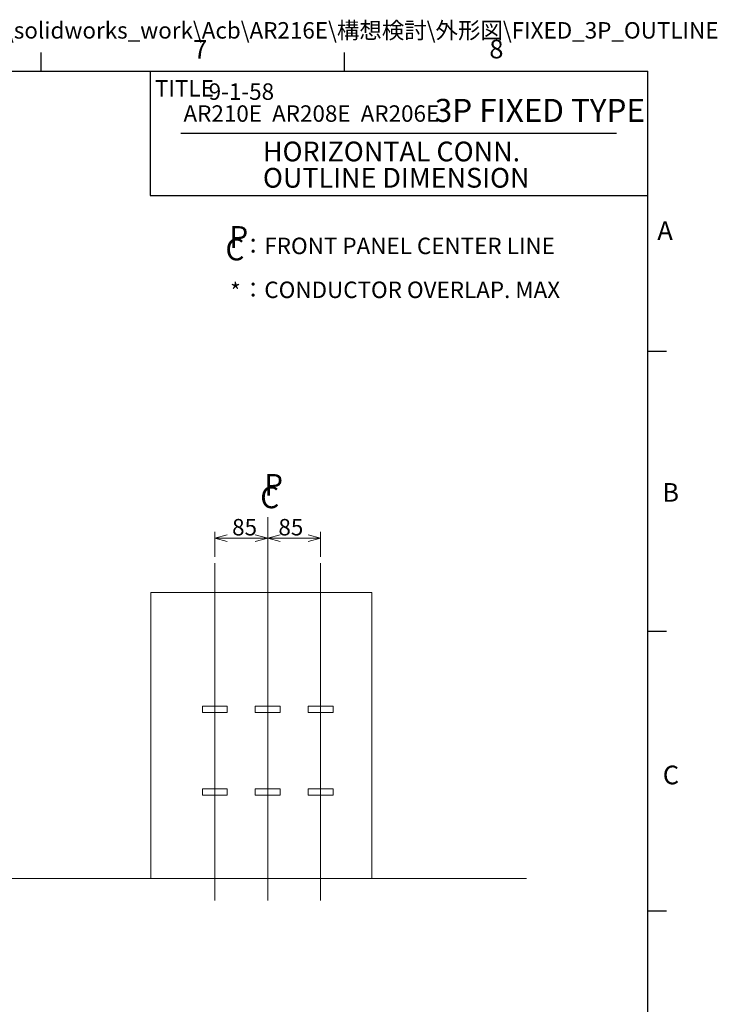
# Model space of a CAD drawing. Units: millimetres. Extents: x 9 to 416, y 13 to 291.
# Drawn here: x 304 to 416, y 133 to 291 of the extents above; entities that cross this region are included whole.
import ezdxf

# ---------------------------------------------------------------- set-up
doc = ezdxf.new("R2010")
doc.units = ezdxf.units.MM
doc.linetypes.add('SLD-実線', pattern=[0])
doc.layers.add('240', color=7, linetype='SLD-実線')
doc.styles.add('SLDTEXTSTYLE0', font='MSGOTHIC.TTC')
doc.styles.add('SLDTEXTSTYLE1', font='MSGOTHIC.TTC', dxfattribs={"bigfont": 'bigfont'})
doc.styles.add('SLDTEXTSTYLE2', font='MSGOTHIC.TTC', dxfattribs={"width": 0.92})
doc.styles.add('SLDTEXTSTYLE3', font='MSGOTHIC.TTC')
doc.dimstyles.new('SLDDIMSTYLE0', dxfattribs={"dimtxt": 3.031684, "dimasz": 2, "dimexe": 0, "dimexo": 0.0625, "dimgap": 0.757921, "dimtad": 3, "dimdec": 1, "dimlfac": 10, "dimrnd": 1e-09, "dimzin": 12, "dimdsep": 46, "dimtxsty": 'SLDTEXTSTYLE0', "dimblk1": 'OPEN30', "dimblk2": 'OPEN30', "dimsah": 1, "dimcen": 0.09, "dimadec": 0, "dimazin": 0, "dimtfac": 1, "dimtdec": 1, "dimtofl": 0, "dimtmove": 0, "dimatfit": 3, "dimldrblk": 'OPEN30', "dimfxl": 1, "dimfrac": 2, "dimtolj": 1, "dimtzin": 12, "dimarcsym": 0})

# ---------------------------------------------------------------- blocks, each defined once
blk = doc.blocks.new('ﾌﾞﾛｯｸ登録6')
at = {"layer": '240', "char_height": 35, "attachment_point": 1, "style": 'SLDTEXTSTYLE0'}
for s, insert in [('P', (6.4, 60.1)), ('C', (0, 40))]:
    blk.add_mtext(s, dxfattribs=dict(at, insert=insert))
blk = doc.blocks.new('_OPEN30')
at = {"color": 0, "linetype": 'ByBlock', "lineweight": -2}
for p, q in [((-1, 0.267949), (0, 0)), ((0, 0), (-1, -0.267949)), ((0, 0), (-1, 0))]:
    blk.add_line(p, q, dxfattribs=at)
blk = doc.blocks.new('*D11')
at = {"color": 7, "linetype": 'SLD-実線', "lineweight": 0}
for p, q in [((343.64, 207.83), (352.14, 207.83)), ((352.14, 204.81), (352.14, 208.83))]:
    blk.add_line(p, q, dxfattribs=at)
at = {"color": 7, "linetype": 'SLD-実線', "lineweight": 0, "xscale": 2, "yscale": 2, "rotation": 180}
blk.add_blockref('_OPEN30', (343.64, 207.83, 0.01), dxfattribs=at)
at = {"color": 7, "linetype": 'SLD-実線', "lineweight": 0, "xscale": 2, "yscale": 2}
blk.add_blockref('_OPEN30', (352.14, 207.83, 0.01), dxfattribs=at)
at = {"color": 7, "linetype": 'SLD-実線', "lineweight": 0, "insert": (345.36, 210.91), "char_height": 2.646, "attachment_point": 1, "style": 'SLDTEXTSTYLE0'}
blk.add_mtext('85', dxfattribs=at)
blk = doc.blocks.new('*D12')
at = {"color": 7, "linetype": 'SLD-実線', "lineweight": 0}
for p, q in [((335.14, 204.81), (335.14, 208.83)), ((335.14, 207.83), (343.64, 207.83))]:
    blk.add_line(p, q, dxfattribs=at)
at = {"color": 7, "linetype": 'SLD-実線', "lineweight": 0, "xscale": 2, "yscale": 2, "rotation": 180}
blk.add_blockref('_OPEN30', (335.14, 207.83, 0.01), dxfattribs=at)
at = {"color": 7, "linetype": 'SLD-実線', "lineweight": 0, "xscale": 2, "yscale": 2}
blk.add_blockref('_OPEN30', (343.64, 207.83, 0.01), dxfattribs=at)
at = {"color": 7, "linetype": 'SLD-実線', "lineweight": 0, "insert": (337.92, 210.91), "char_height": 2.646, "attachment_point": 1, "style": 'SLDTEXTSTYLE0'}
blk.add_mtext('85', dxfattribs=at)
blk = doc.blocks.new('SW_NOTE_0')
at = {"color": 0, "linetype": 'Continuous', "lineweight": 0, "char_height": 2.6458, "attachment_point": 1, "style": 'SLDTEXTSTYLE1'}
for s, insert in [('：FRONT PANEL CENTER LINE', (0, 3.08)), ('：CONDUCTOR OVERLAP. MAX', (0, -3.98))]:
    blk.add_mtext(s, dxfattribs=dict(at, insert=insert))
blk = doc.blocks.new('SW_NOTE_1')
at = {"color": 0, "linetype": 'Continuous', "lineweight": 0, "char_height": 3.175, "attachment_point": 1, "style": 'SLDTEXTSTYLE0'}
for s, insert in [('HORIZONTAL CONN.', (0, 3.69)), ('OUTLINE DIMENSION', (0, -0.54))]:
    blk.add_mtext(s, dxfattribs=dict(at, insert=insert))
blk = doc.blocks.new('SW_NOTE_2')
at = {"color": 0, "linetype": 'Continuous', "lineweight": 0, "char_height": 2.6458, "attachment_point": 1, "style": 'SLDTEXTSTYLE0'}
for s, insert in [('     9-1-58', (0, 3.08)), ('AR210E  AR208E  AR206E', (0, -0.45))]:
    blk.add_mtext(s, dxfattribs=dict(at, insert=insert))

msp = doc.modelspace()

# ---------------------------------------------------------------- linework, layer by layer
at = {"color": 7, "linetype": 'SLD-実線', "lineweight": 0}
for p, q in [((343.642, 211.183), (343.642, 149.586)), ((335.142, 203.812), (335.142, 149.586)), ((352.142, 203.812), (352.142, 149.586)), ((260.482, 153.113), (385.227, 153.113))]:
    msp.add_line(p, q, dxfattribs=at)
at = {"color": 7, "linetype": 'SLD-実線', "lineweight": 15}
for p, q in [((324.842, 199.113), (360.392, 199.113)), ((324.842, 199.113), (324.842, 153.113)), ((360.392, 199.113), (360.392, 153.113)), ((333.142, 180.813), (337.142, 180.813)), ((333.142, 179.813), (333.142, 180.813)), ((337.142, 179.813), (337.142, 180.813)), ((341.642, 180.813), (341.642, 179.813)), ((341.642, 180.813), (345.642, 180.813)), ((345.642, 180.813), (345.642, 179.813)), ((350.142, 180.813), (350.142, 179.813)), ((350.142, 180.813), (354.142, 180.813)), ((354.142, 180.813), (354.142, 179.813)), ((333.142, 179.813), (337.142, 179.813)), ((341.642, 179.813), (345.642, 179.813)), ((350.142, 179.813), (354.142, 179.813)), ((333.142, 167.513), (333.142, 166.513)), ((333.142, 167.513), (337.142, 167.513)), ((333.142, 166.513), (337.142, 166.513)), ((337.142, 167.513), (337.142, 166.513)), ((341.642, 167.513), (341.642, 166.513)), ((341.642, 167.513), (345.642, 167.513)), ((341.642, 166.513), (345.642, 166.513)), ((345.642, 167.513), (345.642, 166.513)), ((350.142, 167.513), (350.142, 166.513)), ((350.142, 167.513), (354.142, 167.513)), ((350.142, 166.513), (354.142, 166.513)), ((354.142, 167.513), (354.142, 166.513)), ((324.842, 153.113), (360.392, 153.113))]:
    msp.add_line(p, q, dxfattribs=at)
at = {"layer": '240'}
for p, q in [((307.226, 282.89), (307.226, 285.89)), ((355.976, 282.89), (355.976, 285.89)), ((14.726, 282.89), (404.726, 282.89)), ((324.726, 282.89), (324.726, 262.89)), ((404.726, 12.89), (404.726, 282.89)), ((399.726, 272.89), (329.68, 272.89)), ((324.726, 262.89), (404.726, 262.89)), ((404.726, 237.89), (407.726, 237.89)), ((404.726, 192.89), (407.726, 192.89)), ((404.726, 147.89), (407.726, 147.89))]:
    msp.add_line(p, q, dxfattribs=at)

# ---------------------------------------------------------------- block references
at = {"color": 7, "linetype": 'Continuous', "lineweight": 0}
for name, p in [('SW_NOTE_2', (330.106, 277.858)), ('SW_NOTE_1', (342.871, 267.888)), ('SW_NOTE_0', (339.492, 253.053))]:
    msp.add_blockref(name, p, dxfattribs=at)
at = {"layer": '240', "xscale": 0.1, "yscale": 0.1, "zscale": 0.1}
for p in [(336.848, 251.988), (342.445, 212.136)]:
    msp.add_blockref('ﾌﾞﾛｯｸ登録6', p, dxfattribs=at)

# ---------------------------------------------------------------- texts
at = {"color": 7, "linetype": 'Continuous', "lineweight": 0, "attachment_point": 1}
for s, insert, char_height, style in [('R:\\\\solidworks_work\\\\Acb\\\\AR216E\\\\構想検討\\\\外形図\\\\FIXED_3P_OUTLINE', (298.124, 290.786), 2.64583, 'SLDTEXTSTYLE1'), ('3P FIXED TYPE', (370.502, 278.443), 3.70417, 'SLDTEXTSTYLE0'), ('*', (337.615, 248.822), 2.646, 'SLDTEXTSTYLE0')]:
    msp.add_mtext(s, dxfattribs=dict(at, insert=insert, char_height=char_height, style=style))
at = {"layer": '240', "attachment_point": 1}
for s, insert, char_height, style in [('7', (331.666, 287.893), 3, 'SLDTEXTSTYLE2'), ('8', (379.263, 287.963), 3, 'SLDTEXTSTYLE2'), ('TITLE', (325.51, 281.459), 2.6458, 'SLDTEXTSTYLE3'), ('A', (406.265, 258.759), 3, 'SLDTEXTSTYLE3'), ('B', (407.059, 216.682), 3, 'SLDTEXTSTYLE3'), ('C', (407.143, 171.257), 3, 'SLDTEXTSTYLE3')]:
    msp.add_mtext(s, dxfattribs=dict(at, insert=insert, char_height=char_height, style=style))

# ---------------------------------------------------------------- dimensions: what is measured, and where the dimension line sits
at = {"color": 7, "linetype": 'SLD-実線', "lineweight": 0}
for base, p1, p2, picture, middle in [((343.642, 207.834), (335.142, 203.812), (343.642, 211.183), '*D12', (339.68, 207.834)), ((352.142, 207.834), (343.642, 211.183), (352.142, 203.812), '*D11', (347.121, 207.834))]:
    dim = msp.add_linear_dim(base=base, p1=p1, p2=p2, dimstyle='SLDDIMSTYLE0', dxfattribs=at)
    dim.commit()
    dim.dimension.update_dxf_attribs({"geometry": picture, "text_midpoint": middle, "dimtype": 160})

doc.saveas('drawing.dxf')
